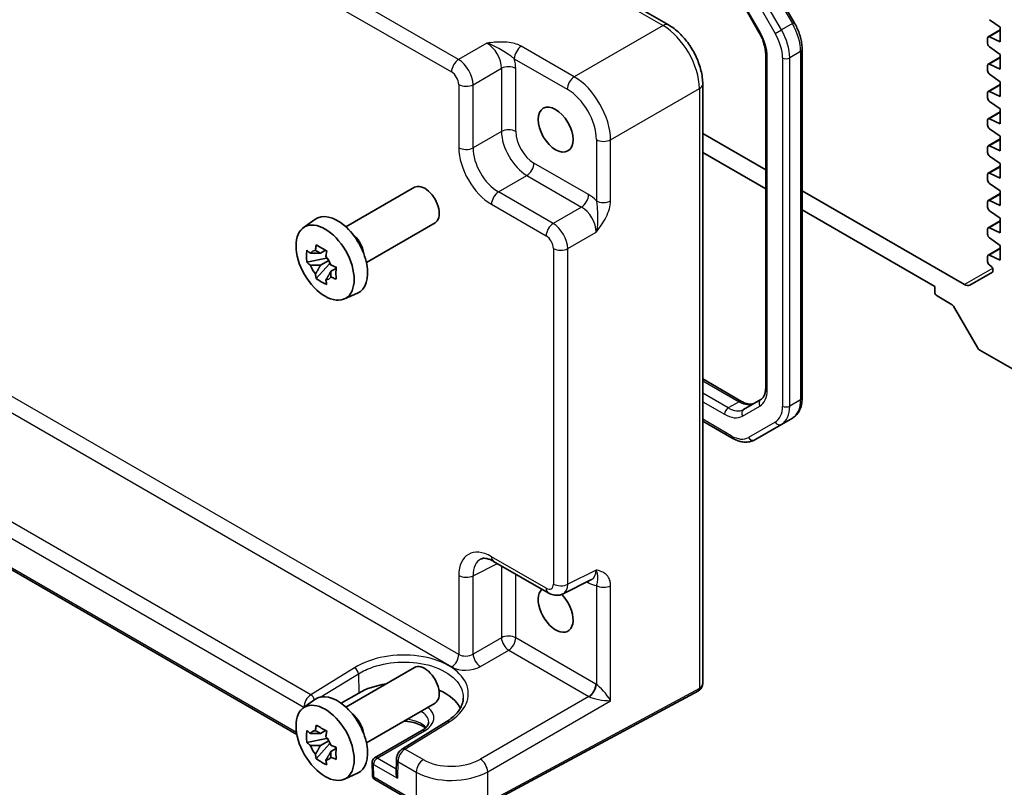
# Model space of a CAD drawing. Units: millimetres. Extents: x 29 to 3578, y 16 to 718.
# Drawn here: x 468 to 564, y 204 to 278 of the extents above; entities that cross this region are included whole.
import ezdxf

# ---------------------------------------------------------------- set-up
doc = ezdxf.new("R2010")
doc.units = ezdxf.units.MM
doc.header["$LTSCALE"] = 2
doc.layers.add('Visible (ISO)', color=7, linetype='Continuous', lineweight=35)
doc.layers.add('Visible Narrow (ISO)', color=7, linetype='Continuous', lineweight=25)

msp = doc.modelspace()

# ---------------------------------------------------------------- linework, layer by layer
at = {"layer": 'Visible (ISO)'}
for p, q in [((523.0584, 282.3177), (531.0404, 277.7093)), ((540.6822, 282.4205), (543.268, 277.9418)), ((538.1612, 279.9127), (539.8357, 277.0124)), ((562.2564, 278.2166), (563.3028, 277.4916)), ((563.3028, 277.2285), (562.1275, 276.5499)), ((563.3028, 277.4916), (563.3028, 276.0627)), ((562.0654, 276.4126), (562.0654, 275.917)), ((563.3028, 276.0627), (562.2564, 276.546)), ((540.4936, 274.8232), (540.4936, 242.4378)), ((544.0392, 275.3223), (544.0392, 241.4489)), ((562.2564, 275.5629), (563.3028, 274.838)), ((563.3028, 274.838), (563.3028, 273.4091)), ((563.3028, 274.5749), (562.1275, 273.8963)), ((563.3028, 273.4091), (562.2564, 273.8924)), ((562.0654, 273.759), (562.0654, 273.2633)), ((562.2564, 272.9093), (563.3028, 272.1844)), ((534.3671, 271.9473), (534.3671, 213.7144)), ((563.3028, 271.9212), (562.1275, 271.2427)), ((563.3028, 272.1844), (563.3028, 270.7555)), ((562.0654, 271.1054), (562.0654, 270.6097)), ((563.3028, 270.7555), (562.2564, 271.2388)), ((562.2564, 270.2557), (563.3028, 269.5307)), ((563.3028, 269.2676), (562.1275, 268.5891)), ((563.3028, 269.5307), (563.3028, 268.1019)), ((562.0654, 268.4517), (562.0654, 267.9561)), ((563.3028, 268.1019), (562.2564, 268.5852)), ((540.4936, 263.614), (534.3671, 267.1512)), ((562.2564, 267.6021), (563.3028, 266.8771)), ((563.3028, 266.614), (562.1275, 265.9355)), ((563.3028, 266.8771), (563.3028, 265.4483)), ((534.3671, 265.3141), (540.4936, 261.7769)), ((562.0654, 265.7981), (562.0654, 265.3025)), ((563.3028, 265.4483), (562.2564, 265.9316)), ((562.2564, 264.9485), (563.3028, 264.2235)), ((563.3028, 263.9604), (562.1275, 263.2818)), ((563.3028, 264.2235), (563.3028, 262.7946)), ((562.0654, 263.1445), (562.0654, 262.6489)), ((563.3028, 262.7946), (562.2564, 263.278)), ((499.6682, 258.0646), (506.3353, 261.9139)), ((559.8279, 252.4513), (544.0392, 261.567)), ((562.2564, 262.2949), (563.3028, 261.5699)), ((563.3028, 261.5699), (563.3028, 260.141)), ((562.0654, 260.4909), (562.0654, 259.9953)), ((563.3028, 261.3068), (562.1275, 260.6282)), ((563.3028, 260.141), (562.2564, 260.6243)), ((544.0392, 259.7299), (556.9388, 252.2822)), ((562.2564, 259.6413), (563.3028, 258.9163)), ((495.5274, 257.976), (496.6506, 258.7959)), ((563.3028, 258.6532), (562.1275, 257.9746)), ((563.3028, 258.9163), (563.3028, 257.4874)), ((501.6682, 254.6005), (508.3353, 258.4498)), ((562.0654, 257.8373), (562.0654, 257.3417)), ((563.3028, 257.4874), (562.2564, 257.9707)), ((562.2564, 256.9876), (563.3028, 256.2627)), ((497.6988, 255.7885), (497.1941, 255.4972)), ((497.7704, 255.5319), (497.7704, 255.7495)), ((563.3028, 255.9996), (562.1275, 255.321)), ((563.3028, 256.2627), (563.3028, 254.8338)), ((497.7704, 255.0189), (495.8718, 254.6199)), ((497.1941, 254.3268), (498.0003, 254.7923)), ((497.7704, 255.0189), (497.7704, 255.1285)), ((497.9095, 254.9386), (497.7704, 255.0189)), ((562.0654, 255.1837), (562.0654, 254.6881)), ((563.3028, 254.8338), (562.2564, 255.3171)), ((496.7868, 253.0351), (498.0816, 254.4799)), ((498.0816, 254.4799), (498.0816, 254.6405)), ((498.0816, 254.4799), (498.1766, 254.4251)), ((498.7123, 254.0331), (498.2076, 253.7417)), ((498.5259, 254.2234), (498.7144, 254.1146)), ((562.2564, 254.334), (562.4047, 254.2313)), ((562.5957, 253.8773), (562.5957, 253.8126)), ((562.5336, 253.6752), (560.3279, 252.4018)), ((556.9388, 252.2822), (556.9388, 251.7107)), ((499.521, 251.0588), (500.7927, 251.6216)), ((557.151, 251.3433), (558.6187, 250.4959)), ((558.7687, 250.3376), (561.0778, 246.3379)), ((561.3278, 246.074), (565.1703, 243.8556)), ((534.3671, 243.2745), (538.1549, 241.0876)), ((438.8513, 241.05), (494.9007, 208.6899)), ((540.0187, 241.2686), (538.3442, 240.3019)), ((543.085, 239.4594), (542.0243, 238.847)), ((534.3671, 239.1804), (537.2386, 237.5225)), ((539.4386, 237.3541), (542.0243, 238.847)), ((514.0354, 225.532), (519.3539, 222.4614)), ((520.7827, 222.3737), (523.5625, 223.762)), ((499.6682, 211.361), (506.3353, 215.2103)), ((499.2058, 211.7373), (500.9245, 212.7296)), ((533.9451, 212.9434), (513.3525, 201.8567)), ((495.5274, 211.2724), (496.6506, 212.0923)), ((501.6682, 207.8969), (508.3353, 211.7462)), ((509.424, 209.9244), (505.1651, 207.2985)), ((497.6988, 209.0849), (497.1941, 208.7935)), ((497.7704, 208.8283), (497.7704, 209.0459)), ((507.0593, 209.0681), (502.4631, 206.4145)), ((497.7704, 208.3153), (495.8718, 207.9163)), ((496.7868, 206.3315), (498.0816, 207.7763)), ((497.1941, 207.6232), (498.0003, 208.0887)), ((497.7704, 208.3153), (497.7704, 208.4249)), ((497.9095, 208.235), (497.7704, 208.3153)), ((498.0816, 207.7763), (498.0816, 207.9369)), ((498.0816, 207.7763), (498.1766, 207.7215)), ((498.7123, 207.3295), (498.2076, 207.0381)), ((498.5259, 207.5198), (498.7144, 207.411)), ((502.2133, 205.9703), (502.241, 204.7295)), ((504.5772, 206.2847), (504.5461, 204.931)), ((499.521, 204.3552), (500.7927, 204.918)), ((502.4909, 204.3077), (506.6145, 201.9269))]:
    msp.add_line(p, q, dxfattribs=at)
for centre, start, end in [((502.7131, 205.9815), 120, 181.282329), ((502.7409, 204.7407), 181.282329, 240)]:
    msp.add_arc(centre, 0.5, start, end, dxfattribs=at)
for centre, major_axis, ratio, start_param, end_param in [((562.2775, 276.2901), (-0.15, 0.2598), 0.5773503, 5.5974558, 7.0685835), ((562.2775, 275.7945), (0.15, -0.2598), 0.5773503, 3.9269908, 5.3981185), ((562.2775, 273.6365), (-0.15, 0.2598), 0.5773503, 5.5974558, 7.0685835), ((562.2775, 273.1409), (0.15, -0.2598), 0.5773503, 3.9269908, 5.3981185), ((562.2775, 270.9829), (-0.15, 0.2598), 0.5773503, 5.5974558, 7.0685835), ((562.2775, 270.4873), (0.15, -0.2598), 0.5773503, 3.9269908, 5.3981185), ((562.2775, 268.3293), (-0.15, 0.2598), 0.5773503, 5.5974558, 7.0685835), ((562.2775, 267.8336), (0.15, -0.2598), 0.5773503, 3.9269908, 5.3981185), ((562.2775, 265.6757), (-0.15, 0.2598), 0.5773503, 5.5974558, 7.0685835), ((562.2775, 265.18), (0.15, -0.2598), 0.5773503, 3.9269908, 5.3981185), ((562.2775, 263.022), (-0.15, 0.2598), 0.5773503, 5.5974558, 7.0685835), ((562.2775, 262.5264), (0.15, -0.2598), 0.5773503, 3.9269908, 5.3981185), ((507.3353, 260.1819), (1, -1.7321), 0.5773503, 0, 3.1415927), ((562.2775, 260.3684), (-0.15, 0.2598), 0.5773503, 5.5974558, 7.0685835), ((562.2775, 259.8728), (0.15, -0.2598), 0.5773503, 3.9269908, 5.3981185), ((498.85, 255.2829), (-2.075, 3.594), 0.5773503, 3.0796893, 6.3450887), ((562.2775, 257.7148), (-0.15, 0.2598), 0.5773503, 5.5974558, 7.0685835), ((500.0238, 255.9606), (-1, 1.7321), 0.5773503, 4.1050888, 5.3196892), ((562.2775, 257.2192), (0.15, -0.2598), 0.5773503, 3.9269908, 5.3981185), ((497.2176, 254.3404), (-0.7827, 1.3557), 0.5773503, 5.9733026, 6.593068), ((497.2176, 254.3404), (0.7827, -1.3557), 0.5773503, 1.2609137, 1.880679), ((562.2775, 255.0612), (-0.15, 0.2598), 0.5773503, 5.5974558, 7.0685835), ((562.2775, 254.5656), (0.15, -0.2598), 0.5773503, 3.9269908, 5.3981185), ((497.2176, 254.3404), (-0.7827, 1.3557), 0.5773503, 1.2609137, 1.880679), ((562.3836, 253.9998), (0.15, -0.2598), 0.5773503, 0.7853982, 2.2565258), ((562.3836, 253.935), (0.15, -0.2598), 0.5773503, 0, 0.7853982), ((497.2176, 254.3404), (0.7827, -1.3557), 0.5773503, 5.9733026, 6.593068), ((559.8279, 253.2678), (0.5, -0.866), 0.5773503, 5.4977871, 6.2831853), ((557.151, 251.5882), (0.15, -0.2598), 0.5773503, 3.9269908, 5.4977871), ((558.6187, 250.251), (0.15, -0.2598), 0.5773503, 1.5707963, 2.3561945), ((561.3278, 246.4823), (0.25, -0.433), 0.5773503, 4.712389, 5.4977871), ((520.0632, 220.8267), (1.2, -2.0785), 0.5773503, 3.2515798, 8.2815698), ((507.3353, 213.4782), (1, -1.7321), 0.5773503, 0, 3.1415927), ((505.1079, 210.3143), (5.9162, 0), 0.5773503, 1.8342353, 2.3561945), ((498.85, 208.5793), (-2.075, 3.594), 0.5773503, 3.0796893, 6.3450887), ((505.1079, 210.3143), (5.9162, 0), 0.5773503, 0.2778961, 0.9143889), ((500.0238, 209.257), (-1, 1.7321), 0.5773503, 4.1050888, 5.3196892), ((497.2176, 207.6368), (-0.7827, 1.3557), 0.5773503, 5.9733026, 6.593068), ((497.2176, 207.6368), (0.7827, -1.3557), 0.5773503, 1.2609137, 1.880679), ((497.2176, 207.6368), (-0.7827, 1.3557), 0.5773503, 1.2609137, 1.880679), ((497.2176, 207.6368), (0.7827, -1.3557), 0.5773503, 5.9733026, 6.593068), ((505.0395, 204.6383), (-0.342, 0.6085), 0.5848574, 0.7786796, 1.5775149)]:
    msp.add_ellipse(centre, major_axis=major_axis, ratio=ratio, start_param=start_param, end_param=end_param, dxfattribs=at)
for centre, major_axis in [((520.0632, 267.5303), (-1.2, 2.0785)), ((497.6479, 254.5888), (-2.0006, 3.4652)), ((497.6479, 207.8852), (-2.0006, 3.4652))]:
    msp.add_ellipse(centre, major_axis=major_axis, ratio=0.5773503, dxfattribs=at)
for points, knots in [([(534.3671, 271.9473), (534.3671, 272.3799), (534.3086, 272.8252), (534.0928, 273.7173), (533.935, 274.164), (533.5356, 275.0295), (533.2939, 275.4482), (532.7441, 276.2268), (532.4361, 276.5868), (531.7714, 277.2198), (531.415, 277.493), (531.0404, 277.7093)], [-0.7847892, -0.7847892, -0.7847892, -0.7847892, -0.4708735, -0.4708735, -0.1569578, -0.1569578, 0.1569578, 0.1569578, 0.4708735, 0.4708735, 0.7847892, 0.7847892, 0.7847892, 0.7847892]), ([(543.268, 277.9418), (543.3646, 277.7745), (543.4536, 277.6029), (543.6144, 277.2544), (543.6863, 277.0775), (543.8113, 276.722), (543.8644, 276.5434), (543.9505, 276.188), (543.9834, 276.0111), (544.0277, 275.6623), (544.0392, 275.4903), (544.0392, 275.3223)], [5.49778714, 5.49778714, 5.49778714, 5.49778714, 5.65486678, 5.65486678, 5.81194641, 5.81194641, 5.96902604, 5.96902604, 6.12610567, 6.12610567, 6.28318531, 6.28318531, 6.28318531, 6.28318531]), ([(539.8357, 277.0124), (539.9198, 276.8668), (539.9972, 276.7173), (540.1367, 276.4152), (540.1987, 276.2625), (540.3056, 275.9584), (540.3506, 275.807), (540.4224, 275.5102), (540.4493, 275.3648), (540.4849, 275.0848), (540.4936, 274.9501), (540.4936, 274.8232)], [5.49778714, 5.49778714, 5.49778714, 5.49778714, 5.65486678, 5.65486678, 5.81194641, 5.81194641, 5.96902604, 5.96902604, 6.12610567, 6.12610567, 6.28318531, 6.28318531, 6.28318531, 6.28318531]), ([(495.8718, 254.6199), (495.8555, 254.818), (495.8479, 255.0153), (495.8479, 255.3849), (495.8555, 255.5853), (495.8718, 255.7902)], [4.33107192, 4.33107192, 4.33107192, 4.33107192, 4.39897509, 4.39897509, 4.46687825, 4.46687825, 4.46687825, 4.46687825]), ([(495.8718, 255.7902), (495.9604, 255.7143), (496.0505, 255.6396), (496.1724, 255.5418), (496.2028, 255.5177), (496.2334, 255.4937)], [4.486315877, 4.486315877, 4.486315877, 4.486315877, 4.530713394, 4.530713394, 4.545391129, 4.545391129, 4.545391129, 4.545391129]), ([(496.7108, 255.7693), (496.7163, 255.8141), (496.722, 255.8591), (496.7457, 256.0409), (496.7653, 256.1791), (496.7868, 256.3185)], [4.817491546, 4.817491546, 4.817491546, 4.817491546, 4.832169281, 4.832169281, 4.876566797, 4.876566797, 4.876566797, 4.876566797]), ([(496.7868, 256.3185), (496.9502, 256.2173), (497.1172, 256.1177), (497.4373, 255.9329), (497.6147, 255.8337), (497.8003, 255.7334)], [4.33107192, 4.33107192, 4.33107192, 4.33107192, 4.39897509, 4.39897509, 4.46687825, 4.46687825, 4.46687825, 4.46687825]), ([(497.8003, 255.7334), (497.7789, 255.5939), (497.7592, 255.4558), (497.7355, 255.274), (497.7298, 255.229), (497.7243, 255.1842)], [4.486315877, 4.486315877, 4.486315877, 4.486315877, 4.530713394, 4.530713394, 4.545391129, 4.545391129, 4.545391129, 4.545391129]), ([(496.2334, 254.3234), (496.2028, 254.3474), (496.1724, 254.3715), (496.0505, 254.4693), (495.9604, 254.544), (495.8718, 254.6199)], [4.817491546, 4.817491546, 4.817491546, 4.817491546, 4.832169281, 4.832169281, 4.876566797, 4.876566797, 4.876566797, 4.876566797]), ([(498.2017, 254.3573), (498.2432, 254.3397), (498.2851, 254.3221), (498.4543, 254.2517), (498.5838, 254.1997), (498.7153, 254.1485)], [4.817491546, 4.817491546, 4.817491546, 4.817491546, 4.832169281, 4.832169281, 4.876566797, 4.876566797, 4.876566797, 4.876566797]), ([(498.7153, 254.1485), (498.7094, 253.9376), (498.7066, 253.7344), (498.7066, 253.3648), (498.7094, 253.1703), (498.7153, 252.9782)], [4.33107192, 4.33107192, 4.33107192, 4.33107192, 4.39897509, 4.39897509, 4.46687825, 4.46687825, 4.46687825, 4.46687825]), ([(496.7868, 253.0351), (496.7653, 253.1498), (496.7457, 253.2653), (496.722, 253.4197), (496.7163, 253.4581), (496.7108, 253.4966)], [4.486315877, 4.486315877, 4.486315877, 4.486315877, 4.530713394, 4.530713394, 4.545391129, 4.545391129, 4.545391129, 4.545391129]), ([(497.8003, 252.45), (497.6147, 252.5383), (497.4373, 252.632), (497.1172, 252.8168), (496.9502, 252.922), (496.7868, 253.0351)], [4.33107192, 4.33107192, 4.33107192, 4.33107192, 4.39897509, 4.39897509, 4.46687825, 4.46687825, 4.46687825, 4.46687825]), ([(497.7243, 252.9114), (497.7298, 252.8729), (497.7355, 252.8345), (497.7592, 252.6801), (497.7789, 252.5646), (497.8003, 252.45)], [4.817491546, 4.817491546, 4.817491546, 4.817491546, 4.832169281, 4.832169281, 4.876566797, 4.876566797, 4.876566797, 4.876566797]), ([(498.7153, 252.9782), (498.5838, 253.0294), (498.4543, 253.0814), (498.2851, 253.1518), (498.2432, 253.1694), (498.2017, 253.187)], [4.486315877, 4.486315877, 4.486315877, 4.486315877, 4.530713394, 4.530713394, 4.545391129, 4.545391129, 4.545391129, 4.545391129]), ([(540.4936, 242.4378), (540.4936, 242.3109), (540.4849, 242.1916), (540.4522, 241.9725), (540.4283, 241.8727), (540.3687, 241.6952), (540.333, 241.6175), (540.2542, 241.4844), (540.2111, 241.4288), (540.1195, 241.3361), (540.0711, 241.2989), (540.0187, 241.2686)], [0, 0, 0, 0, 0.15707963, 0.15707963, 0.31415927, 0.31415927, 0.4712389, 0.4712389, 0.62831853, 0.62831853, 0.78539816, 0.78539816, 0.78539816, 0.78539816]), ([(544.0392, 241.4489), (544.0392, 241.2808), (544.0278, 241.1167), (543.9805, 240.7993), (543.9446, 240.6459), (543.8463, 240.3535), (543.7839, 240.2144), (543.6308, 239.9558), (543.54, 239.8364), (543.3313, 239.6251), (543.2133, 239.5335), (543.085, 239.4594)], [0, 0, 0, 0, 0.15707963, 0.15707963, 0.31415927, 0.31415927, 0.4712389, 0.4712389, 0.62831853, 0.62831853, 0.78539816, 0.78539816, 0.78539816, 0.78539816]), ([(538.1549, 241.0876), (538.2648, 241.0241), (538.3724, 240.972), (538.5785, 240.8907), (538.6769, 240.8615), (538.8605, 240.8244), (538.9455, 240.8165), (539.1003, 240.8182), (539.17, 240.8277), (539.296, 240.8607), (539.3525, 240.884), (539.4049, 240.9142)], [4.71238898, 4.71238898, 4.71238898, 4.71238898, 4.86946861, 4.86946861, 5.02654825, 5.02654825, 5.18362788, 5.18362788, 5.34070751, 5.34070751, 5.49778714, 5.49778714, 5.49778714, 5.49778714]), ([(537.2386, 237.5225), (537.3841, 237.4385), (537.5319, 237.3663), (537.8305, 237.2486), (537.9812, 237.203), (538.2836, 237.1418), (538.4353, 237.1263), (538.7358, 237.1296), (538.8846, 237.1485), (539.1719, 237.2237), (539.3103, 237.2801), (539.4386, 237.3541)], [4.71238898, 4.71238898, 4.71238898, 4.71238898, 4.86946861, 4.86946861, 5.02654825, 5.02654825, 5.18362788, 5.18362788, 5.34070751, 5.34070751, 5.49778714, 5.49778714, 5.49778714, 5.49778714]), ([(514.0354, 225.532), (513.9137, 225.6023), (513.7963, 225.6595), (513.5759, 225.7483), (513.4729, 225.7799), (513.2868, 225.8208), (513.2038, 225.8302), (513.0597, 225.833), (512.9988, 225.8265), (512.8951, 225.8044), (512.8521, 225.789), (512.8132, 225.7695)], [-0.78478918, -0.78478918, -0.78478918, -0.78478918, -0.63480417, -0.63480417, -0.48481916, -0.48481916, -0.33483415, -0.33483415, -0.18484914, -0.18484914, -0.03486413, -0.03486413, -0.03486413, -0.03486413]), ([(520.7827, 222.3737), (520.6795, 222.3221), (520.5703, 222.2847), (520.3531, 222.2384), (520.2453, 222.2293), (520.0392, 222.2333), (519.9408, 222.2462), (519.7553, 222.287), (519.6681, 222.3149), (519.5038, 222.3811), (519.4268, 222.4193), (519.3539, 222.4614)], [0.03486413, 0.03486413, 0.03486413, 0.03486413, 0.18484914, 0.18484914, 0.33483415, 0.33483415, 0.48481916, 0.48481916, 0.63480417, 0.63480417, 0.78478918, 0.78478918, 0.78478918, 0.78478918]), ([(533.9706, 212.9577), (534.0284, 212.991), (534.0814, 213.0324), (534.173, 213.125), (534.2115, 213.1762), (534.2741, 213.2818), (534.2982, 213.3363), (534.3349, 213.4454), (534.3474, 213.4999), (534.3635, 213.608), (534.3671, 213.6615), (534.3671, 213.7144)], [0, 0, 0, 0, 0.15707963, 0.15707963, 0.31415927, 0.31415927, 0.4712389, 0.4712389, 0.62831853, 0.62831853, 0.78539816, 0.78539816, 0.78539816, 0.78539816]), ([(533.9451, 212.9434), (533.9468, 212.9444), (533.9485, 212.9453), (533.9519, 212.9471), (533.9536, 212.9481), (533.957, 212.95), (533.9587, 212.9509), (533.9621, 212.9528), (533.9638, 212.9538), (533.9672, 212.9557), (533.9689, 212.9567), (533.9706, 212.9577)], [6.248278722, 6.248278722, 6.248278722, 6.248278722, 6.255260039, 6.255260039, 6.262241356, 6.262241356, 6.269222673, 6.269222673, 6.27620399, 6.27620399, 6.283185307, 6.283185307, 6.283185307, 6.283185307]), ([(511.0862, 212.2172), (511.0812, 212.0619), (511.0564, 211.9057), (510.965, 211.5908), (510.8984, 211.4321), (510.7209, 211.1149), (510.6101, 210.9565), (510.344, 210.6453), (510.1887, 210.4926), (509.8365, 210.1986), (509.6396, 210.0573), (509.424, 209.9244)], [0.80457414, 0.80457414, 0.80457414, 0.80457414, 0.95800146, 0.95800146, 1.11142879, 1.11142879, 1.26485611, 1.26485611, 1.41828344, 1.41828344, 1.57171076, 1.57171076, 1.57171076, 1.57171076]), ([(507.4019, 209.3145), (507.3145, 209.39), (507.2098, 209.4643), (506.9115, 209.637), (506.6993, 209.7295), (506.2241, 209.8787), (505.9602, 209.9347), (505.5613, 209.9823), (505.4342, 209.9923), (505.3064, 209.9975)], [1.37469802, 1.37469802, 1.37469802, 1.37469802, 1.56941368, 1.56941368, 1.85824517, 1.85824517, 2.15256528, 2.15256528, 2.28681202, 2.28681202, 2.28681202, 2.28681202]), ([(507.7209, 209.9233), (507.7225, 209.8734), (507.7173, 209.8237), (507.6915, 209.7196), (507.6707, 209.6651), (507.6086, 209.5505), (507.5673, 209.4905), (507.4614, 209.3682), (507.3969, 209.3061), (507.2447, 209.1843), (507.1572, 209.1246), (507.0593, 209.0681)], [5.47926984, 5.47926984, 5.47926984, 5.47926984, 5.64005294, 5.64005294, 5.80083603, 5.80083603, 5.96161912, 5.96161912, 6.12240221, 6.12240221, 6.28318531, 6.28318531, 6.28318531, 6.28318531]), ([(495.8718, 207.9163), (495.8555, 208.1144), (495.8479, 208.3117), (495.8479, 208.6813), (495.8555, 208.8817), (495.8718, 209.0866)], [4.33107192, 4.33107192, 4.33107192, 4.33107192, 4.39897509, 4.39897509, 4.46687825, 4.46687825, 4.46687825, 4.46687825]), ([(495.8718, 209.0866), (495.9604, 209.0107), (496.0505, 208.936), (496.1724, 208.8382), (496.2028, 208.8141), (496.2334, 208.7901)], [4.486315877, 4.486315877, 4.486315877, 4.486315877, 4.530713394, 4.530713394, 4.545391129, 4.545391129, 4.545391129, 4.545391129]), ([(496.7108, 209.0657), (496.7163, 209.1105), (496.722, 209.1555), (496.7457, 209.3373), (496.7653, 209.4755), (496.7868, 209.6149)], [4.817491546, 4.817491546, 4.817491546, 4.817491546, 4.832169281, 4.832169281, 4.876566797, 4.876566797, 4.876566797, 4.876566797]), ([(496.7868, 209.6149), (496.9502, 209.5137), (497.1172, 209.4141), (497.4373, 209.2293), (497.6147, 209.1301), (497.8003, 209.0298)], [4.33107192, 4.33107192, 4.33107192, 4.33107192, 4.39897509, 4.39897509, 4.46687825, 4.46687825, 4.46687825, 4.46687825]), ([(497.8003, 209.0298), (497.7789, 208.8903), (497.7592, 208.7521), (497.7355, 208.5704), (497.7298, 208.5254), (497.7243, 208.4806)], [4.486315877, 4.486315877, 4.486315877, 4.486315877, 4.530713394, 4.530713394, 4.545391129, 4.545391129, 4.545391129, 4.545391129]), ([(496.2334, 207.6198), (496.2028, 207.6438), (496.1724, 207.6679), (496.0505, 207.7657), (495.9604, 207.8404), (495.8718, 207.9163)], [4.817491546, 4.817491546, 4.817491546, 4.817491546, 4.832169281, 4.832169281, 4.876566797, 4.876566797, 4.876566797, 4.876566797]), ([(498.2017, 207.6537), (498.2432, 207.6361), (498.2851, 207.6185), (498.4543, 207.5481), (498.5838, 207.4961), (498.7153, 207.4449)], [4.817491546, 4.817491546, 4.817491546, 4.817491546, 4.832169281, 4.832169281, 4.876566797, 4.876566797, 4.876566797, 4.876566797]), ([(498.7153, 207.4449), (498.7094, 207.234), (498.7066, 207.0308), (498.7066, 206.6612), (498.7094, 206.4667), (498.7153, 206.2746)], [4.33107192, 4.33107192, 4.33107192, 4.33107192, 4.39897509, 4.39897509, 4.46687825, 4.46687825, 4.46687825, 4.46687825]), ([(505.1651, 207.2985), (505.0934, 207.2543), (505.0297, 207.2029), (504.9141, 207.0903), (504.8622, 207.0289), (504.7698, 206.8982), (504.7293, 206.829), (504.6608, 206.6842), (504.6329, 206.6087), (504.5921, 206.4518), (504.5792, 206.3703), (504.5772, 206.2847)], [0.0349066, 0.0349066, 0.0349066, 0.0349066, 0.3420845, 0.3420845, 0.6492625, 0.6492625, 0.9564404, 0.9564404, 1.2636184, 1.2636184, 1.5707963, 1.5707963, 1.5707963, 1.5707963]), ([(496.7868, 206.3315), (496.7653, 206.4462), (496.7457, 206.5616), (496.722, 206.7161), (496.7163, 206.7545), (496.7108, 206.793)], [4.486315877, 4.486315877, 4.486315877, 4.486315877, 4.530713394, 4.530713394, 4.545391129, 4.545391129, 4.545391129, 4.545391129]), ([(497.8003, 205.7464), (497.6147, 205.8347), (497.4373, 205.9284), (497.1172, 206.1132), (496.9502, 206.2184), (496.7868, 206.3315)], [4.33107192, 4.33107192, 4.33107192, 4.33107192, 4.39897509, 4.39897509, 4.46687825, 4.46687825, 4.46687825, 4.46687825]), ([(497.7243, 206.2078), (497.7298, 206.1693), (497.7355, 206.1309), (497.7592, 205.9765), (497.7789, 205.861), (497.8003, 205.7464)], [4.817491546, 4.817491546, 4.817491546, 4.817491546, 4.832169281, 4.832169281, 4.876566797, 4.876566797, 4.876566797, 4.876566797]), ([(498.7153, 206.2746), (498.5838, 206.3258), (498.4543, 206.3778), (498.2851, 206.4482), (498.2432, 206.4658), (498.2017, 206.4834)], [4.486315877, 4.486315877, 4.486315877, 4.486315877, 4.530713394, 4.530713394, 4.545391129, 4.545391129, 4.545391129, 4.545391129])]:
    msp.add_open_spline(points, degree=3, knots=knots, dxfattribs=at)
for points, weights in [([(496.7108, 255.7693), (497.0298, 255.6189), (497.1941, 255.4972)], [1.03074466748, 1.22656475141, 1.35956394726]), ([(497.1941, 255.4972), (496.8422, 255.5106), (496.2334, 255.4937)], [1.35956394726, 1.22656475141, 1.03074466748]), ([(496.2334, 254.3234), (496.8422, 254.3403), (497.1941, 254.3268)], [1.03074466748, 1.22656475141, 1.35956394726]), ([(497.1941, 254.3268), (497.0298, 254.0154), (496.7108, 253.4966)], [1.35956394726, 1.22656475141, 1.03074466748]), ([(497.7243, 252.9114), (498.0434, 253.4302), (498.2076, 253.7417)], [1.03074466748, 1.22656475141, 1.35956394726]), ([(498.2076, 253.7417), (498.231, 253.5385), (498.2017, 253.187)], [1.35956394726, 1.22656475141, 1.03074466748]), ([(497.1941, 208.7935), (496.8422, 208.807), (496.2334, 208.7901)], [1.35956394726, 1.22656475141, 1.03074466748]), ([(496.7108, 209.0657), (497.0298, 208.9153), (497.1941, 208.7935)], [1.03074466748, 1.22656475141, 1.35956394726]), ([(496.2334, 207.6198), (496.8422, 207.6367), (497.1941, 207.6232)], [1.03074466748, 1.22656475141, 1.35956394726]), ([(497.1941, 207.6232), (497.0298, 207.3118), (496.7108, 206.793)], [1.35956394726, 1.22656475141, 1.03074466748]), ([(497.7243, 206.2078), (498.0434, 206.7266), (498.2076, 207.0381)], [1.03074466748, 1.22656475141, 1.35956394726]), ([(498.2076, 207.0381), (498.231, 206.8349), (498.2017, 206.4834)], [1.35956394726, 1.22656475141, 1.03074466748])]:
    msp.add_rational_spline(points, weights, degree=2, dxfattribs=at)
at = {"layer": 'Visible Narrow (ISO)'}
for p, q in [((510.624, 274.3418), (447.9236, 310.5419)), ((447.2412, 309.3319), (509.9416, 273.1318)), ((522.5337, 282.2534), (530.5157, 277.645)), ((542.0243, 277.2238), (539.4386, 281.7025)), ((540.4992, 282.3149), (543.085, 277.8361)), ((538.835, 281.354), (541.4208, 276.8753)), ((539.9152, 277.0583), (538.2406, 279.9586)), ((543.085, 277.8361), (542.0243, 277.2238)), ((543.268, 277.9418), (543.085, 277.8361)), ((530.5157, 277.645), (521.8804, 272.6595)), ((539.9152, 277.0583), (539.8357, 277.0124)), ((541.4208, 276.8753), (542.0243, 277.2238)), ((563.3028, 277.1502), (562.2564, 276.546)), ((513.3828, 275.9346), (510.624, 274.3418)), ((521.8804, 272.6595), (516.729, 275.6337)), ((543.8927, 275.1181), (542.8321, 274.5058)), ((543.8927, 275.1181), (543.8927, 241.2447)), ((516.0466, 274.4237), (521.198, 271.4495)), ((540.64, 242.2337), (540.64, 274.619)), ((542.125, 274.5058), (542.125, 240.6324)), ((542.8321, 240.6324), (542.8321, 274.5058)), ((563.3028, 274.4966), (562.2564, 273.8924)), ((512.0374, 271.8938), (514.7961, 273.4866)), ((514.7961, 273.4866), (514.7961, 267.3454)), ((516.1852, 267.3314), (516.1852, 273.4726)), ((510.6483, 271.9078), (510.6483, 265.7666)), ((512.0374, 265.7526), (512.0374, 271.8938)), ((525.4138, 266.5395), (534.0491, 271.5251)), ((534.0491, 271.5251), (534.0491, 213.1726)), ((563.3028, 271.8429), (562.2564, 271.2388)), ((563.3028, 269.1893), (562.2564, 268.5852)), ((514.7961, 267.3454), (512.0374, 265.7526)), ((524.0247, 266.5535), (524.0247, 260.6052)), ((525.4138, 260.5912), (525.4138, 266.5395)), ((563.3028, 266.5357), (562.2564, 265.9316)), ((523.2704, 261.2007), (517.9519, 264.2714)), ((563.3028, 263.8821), (562.2564, 263.278)), ((514.5107, 261.4686), (517.2695, 263.0614)), ((517.2695, 263.0614), (522.588, 259.9907)), ((519.8292, 258.398), (514.5107, 261.4686)), ((563.3028, 261.2285), (562.2564, 260.6243)), ((513.8283, 260.2586), (519.1468, 257.188)), ((522.588, 259.9907), (519.8292, 258.398)), ((563.3028, 258.5749), (562.2564, 257.9707)), ((521.2426, 255.95), (524.0013, 257.5427)), ((519.8535, 255.964), (519.8535, 223.3272)), ((521.2426, 223.3132), (521.2426, 255.95)), ((563.3028, 255.9213), (562.2564, 255.3171)), ((562.5618, 254.0297), (559.8279, 252.4513)), ((510.6483, 216.4781), (446.5345, 253.4941)), ((445.8521, 252.2841), (509.9658, 215.2681)), ((496.266, 212.5561), (441.7756, 244.0161)), ((441.0839, 242.8115), (495.5928, 211.3408)), ((534.3671, 243.1054), (537.9049, 241.0628)), ((536.8442, 240.4504), (534.3671, 241.8806)), ((494.8688, 208.8774), (438.7477, 241.2789)), ((534.3671, 241.0641), (536.4906, 239.8381)), ((537.9049, 241.0628), (536.8442, 240.4504)), ((538.2406, 239.6647), (539.9152, 240.6315)), ((543.8927, 241.2447), (542.8321, 240.6324)), ((537.135, 237.7514), (534.3671, 239.3495)), ((541.4208, 239.0759), (538.835, 237.583)), ((519.1468, 222.9192), (513.8283, 225.9898)), ((512.0374, 224.1398), (514.4017, 225.3206)), ((514.7961, 225.0928), (514.7961, 218.1119)), ((510.6483, 224.1538), (510.6483, 216.4781)), ((512.0374, 216.5191), (512.0374, 224.1398)), ((516.1852, 218.0979), (516.1852, 224.2908)), ((524.0013, 224.691), (521.2426, 223.3132)), ((523.1189, 223.5404), (523.2704, 223.453)), ((524.0247, 223.1775), (524.0247, 213.5708)), ((525.4138, 211.9808), (525.4138, 223.1635)), ((514.7961, 218.1119), (512.0374, 216.5191)), ((523.9771, 213.5992), (516.1852, 218.0979)), ((512.7441, 215.2951), (515.5028, 216.8879)), ((515.5028, 216.8879), (523.2946, 212.3892)), ((500.5171, 215.1865), (496.266, 212.5561)), ((497.248, 212.3431), (500.8828, 214.5923)), ((500.8828, 214.5923), (500.9245, 212.7296)), ((534.0491, 213.1726), (513.4565, 202.0858)), ((523.2946, 212.3892), (512.7498, 206.3012)), ((513.4565, 205.0772), (525.4138, 211.9808)), ((495.5932, 211.3204), (495.5928, 211.3408)), ((505.4152, 207.2738), (509.6741, 209.8997)), ((502.7131, 206.3897), (507.3093, 209.0433)), ((507.1934, 206.2471), (505.4152, 207.2738)), ((504.5552, 205.3262), (502.7131, 206.3897)), ((504.7235, 206.0691), (504.686, 204.4342)), ((504.7235, 206.0691), (506.511, 205.0371)), ((502.3873, 204.5366), (502.3596, 205.7774)), ((502.3596, 205.7774), (504.686, 204.4342)), ((506.511, 205.0371), (506.511, 202.1558)), ((513.4565, 202.0858), (513.4565, 205.0772)), ((506.511, 202.1558), (502.3873, 204.5366))]:
    msp.add_line(p, q, dxfattribs=at)
for centre, major_axis, ratio, start_param, end_param in [((530.5404, 276.8433), (0.5, 0.866), 0.5773503, 0, 0.8203047), ((541.135, 276.7103), (1.95, -3.3775), 0.5773503, 0.7853982, 1.5707963), ((530.5369, 273.5773), (2.5, -4.3301), 0.5697178, 0.7860072, 2.3555855), ((538.1652, 276.0479), (-1.75, 3.0311), 0.5773503, 3.9269908, 4.712389), ((539.7208, 275.8938), (1.7, -2.9445), 0.5773503, 0.7853982, 1.5707963), ((540.0743, 276.0979), (-1.95, 3.3775), 0.5773503, 3.9269908, 4.712389), ((513.3555, 274.2868), (1, -1.7321), 0.5988941, 0.7860072, 2.3555855), ((516.7537, 274.8319), (-0.5, -0.866), 0.5773503, 3.9618974, 5.4977871), ((540.9936, 274.8232), (-0.5, 0), 0.5773503, 0, 0.7853982), ((543.5392, 275.3223), (0.5, 0), 0.5773503, 5.4977871, 6.2831853), ((510.6487, 273.5401), (-0.5, -0.866), 0.5773503, 3.9618974, 5.4977871), ((510.6478, 272.7236), (-1, 1.7321), 0.5572137, 3.9275998, 5.4971782), ((514.0626, 274.6951), (-1.5, 2.5981), 0.5780539, 3.9275998, 4.2910076), ((542.4785, 274.7099), (0.5, 0), 0.5773503, 3.9269908, 5.4977871), ((509.9407, 272.3153), (0.5, -0.866), 0.5780539, 0.7860072, 2.3555855), ((515.4781, 273.0643), (-1, 0), 0.5773503, 3.9269908, 5.4628806), ((521.9051, 271.8577), (-0.5, -0.866), 0.5773503, 3.9618974, 5.4977871), ((521.9017, 268.5918), (-2.5, 4.3301), 0.5697178, 3.9275998, 5.4971782), ((533.3671, 271.9473), (1, 0), 0.5773503, 5.4628806, 6.2831853), ((511.3554, 272.3161), (-1, 0), 0.5773503, 0.7853982, 2.3212879), ((521.1946, 268.1835), (2, -3.4641), 0.5780539, 0.7860072, 2.3555855), ((515.4781, 266.9231), (-1, 0), 0.5773503, 3.9269908, 5.4628806), ((517.247, 265.9044), (1.75, -3.0311), 0.5661452, 3.9275998, 5.4971782), ((517.9541, 266.3126), (-1.25, 2.1651), 0.5780539, 0.7860072, 2.3555855), ((524.7318, 266.9617), (-1, 0), 0.5773503, 0.7853982, 2.3212879), ((511.3554, 266.1748), (-1, 0), 0.5773503, 0.7853982, 2.3212879), ((513.8322, 263.9328), (2.25, -3.8971), 0.5780539, 3.9275998, 5.4971782), ((514.5393, 264.3411), (-1.75, 3.0311), 0.5899626, 0.7860072, 2.3555855), ((517.2448, 263.8631), (-0.5, -0.866), 0.5773503, 0.8203047, 2.3561945), ((514.5354, 260.6669), (-0.5, -0.866), 0.5773503, 3.9618974, 5.4977871), ((522.5633, 260.7925), (-0.5, -0.866), 0.5773503, 0.8203047, 2.3561945), ((523.2678, 258.7513), (-1.5, 2.5981), 0.5780539, 5.1337704, 5.4971782), ((524.7318, 261.0134), (-1, 0), 0.5773503, 0.7853982, 2.3212879), ((522.5607, 258.343), (1, -1.7321), 0.5988941, 0.7860072, 2.3555855), ((519.8539, 257.5962), (-0.5, -0.866), 0.5773503, 3.9618974, 5.4977871), ((519.853, 256.7797), (-1, 1.7321), 0.5572137, 3.9275998, 5.4971782), ((519.1459, 256.3715), (0.5, -0.866), 0.5780539, 0.7860072, 2.3555855), ((520.5606, 256.3722), (-1, 0), 0.5773503, 0.7853982, 2.3212879), ((540.9936, 242.4378), (-0.5, 0), 0.5773503, 0, 0.7853982), ((538.1652, 243.6626), (1.75, -3.0311), 0.5773503, 0, 0.7853982), ((543.5392, 241.4489), (0.5, 0), 0.5773503, 5.4977871, 6.2831853), ((536.8442, 240.0422), (-0.25, -0.433), 0.5773503, 3.9269908, 5.4977871), ((536.8442, 242.8999), (1.5, -2.5981), 0.5773503, 5.4977871, 6.2831853), ((537.9049, 240.6546), (0.25, 0.433), 0.5773503, 0, 0.7853982), ((537.9049, 243.5123), (1.5, -2.5981), 0.5773503, 5.4977871, 6.2831853), ((540.2687, 240.8356), (-0.25, 0.433), 0.8164966, 0, 1.5707963), ((539.7208, 242.0204), (1.7, -2.9445), 0.5773503, 0, 0.7853982), ((540.0743, 242.2245), (1.95, -3.3775), 0.5773503, 0, 0.7853982), ((542.4785, 240.8365), (-0.5, 0), 0.5773503, 0.7853982, 2.3561945), ((541.135, 242.8369), (1.95, -3.3775), 0.5773503, 0, 0.7853982), ((536.4906, 242.6958), (1.75, -3.0311), 0.5773503, 5.4977871, 6.2831853), ((538.5942, 239.8688), (-0.25, 0.433), 0.8164966, 0, 1.5707963), ((541.7743, 239.28), (0.25, -0.433), 0.8164966, 4.712389, 6.2831853), ((537.4886, 237.9555), (-0.25, -0.433), 0.5773503, 5.4977871, 6.2831853), ((537.135, 240.5275), (1.7, -2.9445), 0.5773503, 5.4977871, 6.2831853), ((539.1886, 237.7871), (0.25, -0.433), 0.8164966, 4.712389, 6.2831853), ((513.8322, 222.3111), (-2.2527, 3.9019), 0.5766475, 5.4983961, 7.0679745), ((514.5354, 226.3981), (-0.5, -0.866), 0.5773503, 5.4977871, 6.2831853), ((514.5393, 222.7193), (-1.8055, 3.0066), 0.5761332, 6.2384162, 7.0580695), ((511.3554, 224.5621), (-1, 0), 0.5773503, 0.7853982, 2.3212879), ((522.5607, 225.4972), (1.0545, -1.7059), 0.5755994, 6.2310261, 7.0506794), ((519.1459, 223.7367), (0.5006, -0.8671), 0.5766475, 5.4983961, 7.0679745), ((520.5606, 223.7354), (-1, 0), 0.5773503, 0.7853982, 2.3212879), ((519.853, 224.1449), (0.9476, -1.762), 0.576999, 6.2657426, 7.0853959), ((522.5633, 223.0447), (0.5, 0.866), 0.5773503, 5.4977871, 5.7003177), ((523.2678, 225.9055), (1.5018, -2.6012), 0.5766475, 5.4983961, 5.8618039), ((524.7318, 223.5858), (-1, 0), 0.5773503, 0.7853982, 2.3212879), ((519.8539, 223.3274), (-0.5, -0.866), 0.5773503, 5.4977871, 6.2831853), ((515.4781, 217.6896), (-1, 0), 0.5773503, 3.9269908, 5.4628806), ((515.4781, 217.6896), (-0.5, 0.866), 0.5363736, 0.7860072, 2.3555855), ((515.4781, 217.6896), (-0.5, -0.866), 0.5773503, 0.8203047, 2.3561945), ((505.0998, 212.5457), (-6.4739, -0.2029), 0.5971344, 2.3365644, 5.4799859), ((509.9412, 216.0698), (-0.5, -0.866), 0.5773503, 0.8203047, 2.3561945), ((511.3554, 216.9433), (-0.9992, -0.065), 0.6160563, 0.7453194, 2.2812091), ((512.7194, 216.0969), (0.5, -0.866), 0.5363736, 3.9275998, 5.4971782), ((500.5294, 214.7857), (-0.2631, 0.4252), 0.5573767, 3.9358594, 5.4804917), ((511.3801, 216.1416), (1.9996, 0.0627), 0.5971344, 3.9082756, 5.4441653), ((523.2699, 213.191), (-0.5, -0.866), 0.5773503, 0.8203047, 2.3561945), ((523.3176, 213.1625), (-0.5246, -0.8513), 0.5575754, 0.8377467, 2.3724814), ((523.9753, 211.9662), (-1, 1.7321), 0.5780539, 5.4634895, 5.4971782), ((524.7318, 212.403), (-0.9684, 1.2412), 0.2010145, 4.2140514, 5.7499411), ((533.3671, 214.0031), (0.8817, -0.6632), 0.7115312, 5.989184, 6.7745822), ((496.2999, 211.749), (-0.49, -0.8718), 0.5848587, 3.9551776, 5.4910674), ((496.2783, 212.1552), (-0.2631, 0.4252), 0.5573767, 4.1824778, 5.4804917), ((533.7081, 213.3837), (0.237, -0.4402), 0.5568493, 0, 0.8022527), ((533.7206, 213.3907), (0.25, -0.433), 0.5773503, 0, 0.7853982), ((533.3671, 213.5948), (-1, 0), 0.5773503, 2.3212879, 2.3561945), ((523.2682, 211.558), (0.5, -0.866), 0.6197342, 2.3218969, 2.3555855), ((524.7318, 212.403), (1.5902, -0.1799), 0.2403451, 3.6467558, 5.1826455), ((495.9463, 211.5449), (-0.4999, -0.0112), 0.5620392, 0.7726464, 0.818279), ((505.1079, 209.8954), (2.6134, 0), 0.5773503, 0.0185173, 0.779529), ((505.1079, 210.3143), (3.1133, 0), 0.5773503, 5.4977871, 6.8980236), ((505.1079, 208.6706), (-2.6527, 0), 0.5773503, 3.6190914, 4.5209859), ((509.6864, 209.4988), (-0.2624, 0.4256), 0.5563215, 5.4813726, 6.2831853), ((507.3093, 208.6351), (-0.25, 0.433), 0.5773503, 5.4977871, 6.2831853), ((505.4306, 206.4774), (0.5097, 0.8604), 0.5697428, 0.8266817, 2.3625714), ((505.4276, 206.8729), (-0.2624, 0.4256), 0.5563215, 5.4813726, 6.2831853), ((502.7131, 205.9815), (-0.4999, -0.0112), 0.5620392, 0, 0.7726464), ((502.7131, 205.9815), (-0.25, -0.433), 0.5773503, 3.9269908, 5.4977871), ((502.7131, 205.9815), (-0.25, 0.433), 0.5773503, 5.4977871, 6.2831853), ((505.0771, 206.2732), (-0.4999, 0.0115), 0.5922657, 0, 0.7988354), ((507.2181, 205.4454), (-0.5, -0.866), 0.5773503, 3.9618974, 5.4977871), ((510.0218, 207.9942), (-3.9993, -0.1254), 0.5971344, 0.7666829, 2.3025727), ((512.7745, 205.4995), (0.5, -0.866), 0.5363736, 0.7860072, 2.3555855), ((510.0465, 207.1924), (4.9995, 0.1245), 0.5932413, 3.9122239, 5.4481137), ((502.7409, 204.7407), (-0.4999, -0.0112), 0.5620392, 0, 0.7726464), ((502.7409, 204.7407), (-0.25, -0.433), 0.5773503, 5.4977871, 6.2831853)]:
    msp.add_ellipse(centre, major_axis=major_axis, ratio=ratio, start_param=start_param, end_param=end_param, dxfattribs=at)
for points, knots in [([(516.729, 275.6337), (516.6252, 275.6936), (516.5105, 275.7478), (516.192, 275.8708), (515.9783, 275.9283), (515.4738, 276.0196), (515.1784, 276.043), (514.6348, 276.0481), (514.384, 276.0359), (513.882, 275.9943), (513.6309, 275.9649), (513.3828, 275.9346)], [0, 0, 0, 0, 0.04407073, 0.04407073, 0.11458389, 0.11458389, 0.2030746, 0.2030746, 0.27799713, 0.27799713, 0.35355304, 0.35355304, 0.35355304, 0.35355304]), ([(513.3828, 275.9346), (513.6609, 275.8608), (513.9386, 275.746), (514.4368, 275.4973), (514.6582, 275.3666), (515.0871, 275.1048), (515.2891, 274.9755), (515.6104, 274.7623), (515.7379, 274.6738), (515.9229, 274.5315), (515.9881, 274.4774), (516.0466, 274.4237)], [-0.35355304, -0.35355304, -0.35355304, -0.35355304, -0.27799713, -0.27799713, -0.2030746, -0.2030746, -0.11458389, -0.11458389, -0.04407073, -0.04407073, 0, 0, 0, 0]), ([(524.0247, 260.6052), (524.0592, 260.4501), (524.0814, 260.2709), (524.1135, 259.8732), (524.1249, 259.6489), (524.1343, 259.3954), (524.1436, 259.1427), (524.1521, 258.8569), (524.1274, 258.2192), (524.0892, 257.8677), (524.0013, 257.5427)], [-0.35291419, -0.35291419, -0.35291419, -0.35291419, -0.26478125, -0.26478125, -0.17613767, -0.17613767, -0.17613767, -0.08774941, -0.08774941, 0.00063885, 0.00063885, 0.00063885, 0.00063885]), ([(524.0013, 257.5427), (524.1771, 257.7765), (524.354, 258.0142), (524.6851, 258.5046), (524.8392, 258.7568), (524.9721, 259.018), (525.1055, 259.2799), (525.2177, 259.5529), (525.371, 260.0851), (525.4138, 260.3513), (525.4138, 260.5912)], [-0.00063885, -0.00063885, -0.00063885, -0.00063885, 0.08774941, 0.08774941, 0.17613767, 0.17613767, 0.17613767, 0.26478125, 0.26478125, 0.35291419, 0.35291419, 0.35291419, 0.35291419]), ([(525.4138, 223.1635), (525.4138, 223.2835), (525.4034, 223.3987), (525.3507, 223.6792), (525.2936, 223.8316), (525.1204, 224.1276), (524.993, 224.2579), (524.7256, 224.4434), (524.5896, 224.5081), (524.3026, 224.613), (524.1516, 224.653), (524.0013, 224.691)], [0, 0, 0, 0, 0.04407073, 0.04407073, 0.11458389, 0.11458389, 0.2030746, 0.2030746, 0.27799713, 0.27799713, 0.35355304, 0.35355304, 0.35355304, 0.35355304]), ([(524.0013, 224.691), (524.0765, 224.4941), (524.1159, 224.3192), (524.1496, 224.0447), (524.1471, 223.9422), (524.1349, 223.7523), (524.1238, 223.6676), (524.0999, 223.5038), (524.087, 223.4276), (524.0562, 223.2906), (524.042, 223.2351), (524.0247, 223.1775)], [-0.35355304, -0.35355304, -0.35355304, -0.35355304, -0.27799713, -0.27799713, -0.2030746, -0.2030746, -0.11458389, -0.11458389, -0.04407073, -0.04407073, 0, 0, 0, 0]), ([(500.8828, 214.5923), (501.3052, 214.8551), (501.7915, 215.081), (503.1658, 215.5463), (504.1203, 215.7107), (506.0856, 215.7606), (507.0948, 215.63), (508.9443, 215.0641), (509.758, 214.6028), (510.8329, 213.4969), (511.1041, 212.8587), (511.0855, 212.2171)], [-1.5717108, -1.5717108, -1.5717108, -1.5717108, -1.2715278, -1.2715278, -0.791235, -0.791235, -0.284785, -0.284785, 0.2671087, 0.2671087, 0.8045741, 0.8045741, 0.8045741, 0.8045741])]:
    msp.add_open_spline(points, degree=3, knots=knots, dxfattribs=at)

doc.saveas('drawing.dxf')
